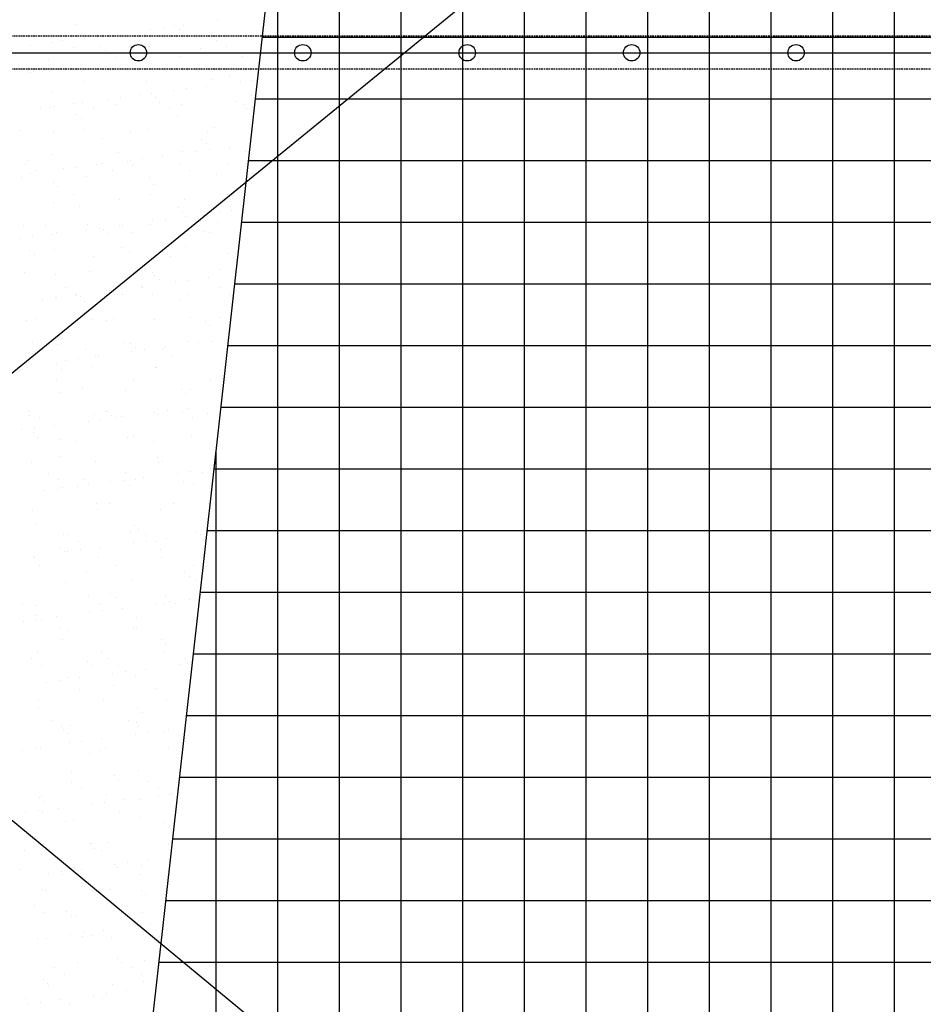
# Model space of a CAD drawing. Extents: x 569 to 39589, y 657 to 26678.
# Drawn here: x 23814 to 24913, y 16749 to 17946 of the extents above; entities that cross this region are included whole.
import ezdxf

# ---------------------------------------------------------------- set-up
doc = ezdxf.new("R2010")
doc.units = 0
doc.linetypes.add('DASHED', pattern=[3, 2, -1])
doc.layers.get('0').update_dxf_attribs({"linetype": 'CONTINUOUS'})
doc.layers.get('DEFPOINTS').update_dxf_attribs({"color": 4, "linetype": 'CONTINUOUS'})
for name, color, linetype in [('画層1-1', 82, 'CONTINUOUS'), ('画層1-2', 3, 'CONTINUOUS'), ('ﾈｯﾄ', 230, 'CONTINUOUS')]:
    doc.layers.add(name, color=color, linetype=linetype)

# ---------------------------------------------------------------- blocks, each defined once
blk = doc.blocks.new('*X33')
at = {"color": 0, "linetype": 'CONTINUOUS'}
for p, q in [((23882.2, 17940.8), (23882.2, 17940.8)), ((24002.3, 17939.8), (24002.3, 17939.8)), ((24013.3, 17939.5), (24013.3, 17939.5)), ((24054, 17944.8), (24054, 17944.8)), ((23889.1, 17928.7), (23889.1, 17928.7)), ((23908.2, 17925.6), (23908.2, 17925.6)), ((23932.5, 17928.8), (23932.5, 17928.8)), ((23965.9, 17928.3), (23965.9, 17928.3)), ((23973.3, 17934.2), (23973.3, 17934.2)), ((23988.9, 17936.2), (23988.9, 17936.2)), ((24007.8, 17934.7), (24007.8, 17934.7)), ((24046.9, 17931.2), (24046.9, 17931.2)), ((23827.4, 17915), (23827.4, 17915)), ((23851.8, 17918.2), (23851.8, 17918.2)), ((23866.1, 17921), (23866.1, 17921)), ((23892.5, 17923.6), (23892.5, 17923.6)), ((23912.1, 17913.4), (23912.1, 17913.4)), ((23959.6, 17921.2), (23959.6, 17921.2)), ((24053, 17921.4), (24053, 17921.4)), ((23878.8, 17913), (23878.8, 17913)), ((23917.6, 17908.4), (23917.6, 17908.4)), ((23972.2, 17913.1), (23972.2, 17913.1)), ((24008.2, 17901.5), (24008.2, 17901.5)), ((24033.9, 17910.8), (24033.9, 17910.8)), ((24065.6, 17913.3), (24065.6, 17913.3)), ((23848.7, 17897.6), (23848.7, 17897.6)), ((23929.7, 17900.5), (23929.7, 17900.5)), ((24085, 17901.2), (24085, 17901.2)), ((23821.9, 17887.1), (23821.9, 17887.1)), ((23827.4, 17882), (23827.4, 17882)), ((23830.9, 17883.8), (23830.9, 17883.8)), ((23924.3, 17884), (23924.3, 17884)), ((23943.7, 17884.5), (23943.7, 17884.5)), ((24017.7, 17884.1), (24017.7, 17884.1)), ((24063.8, 17883.4), (24063.8, 17883.4)), ((24069.3, 17878.4), (24069.3, 17878.4)), ((23891, 17870.9), (23891, 17870.9)), ((23967.8, 17870.5), (23967.8, 17870.5)), ((24048.8, 17873.4), (24048.8, 17873.4)), ((24081.7, 17870.8), (24081.7, 17870.8)), ((24097.3, 17872.8), (24097.3, 17872.8)), ((23853.5, 17858.1), (23853.5, 17858.1)), ((23960.2, 17854.8), (23960.2, 17854.8)), ((23973.6, 17857.1), (23973.6, 17857.1)), ((24001, 17860.2), (24001, 17860.2)), ((24016.6, 17862.2), (24016.6, 17862.2)), ((24041, 17865.4), (24041, 17865.4)), ((24095.4, 17854.4), (24095.4, 17854.4)), ((23879.5, 17844.2), (23879.5, 17844.2)), ((23890.4, 17845.9), (23890.4, 17845.9)), ((23920.2, 17849.5), (23920.2, 17849.5)), ((23931.6, 17842.7), (23931.6, 17842.7)), ((23935.8, 17851.6), (23935.8, 17851.6)), ((23979.1, 17852), (23979.1, 17852)), ((23983.8, 17846.1), (23983.8, 17846.1)), ((24010.1, 17843.7), (24010.1, 17843.7)), ((24077.2, 17846.2), (24077.2, 17846.2)), ((24086.9, 17843.4), (24086.9, 17843.4)), ((23839.4, 17838.9), (23839.4, 17838.9)), ((23850.6, 17839.8), (23850.6, 17839.8)), ((23855.1, 17840.9), (23855.1, 17840.9)), ((23883.4, 17830.8), (23883.4, 17830.8)), ((23903, 17837.8), (23903, 17837.8)), ((23996.4, 17838), (23996.4, 17838)), ((24089.9, 17838.2), (24089.9, 17838.2)), ((23888.9, 17825.7), (23888.9, 17825.7)), ((24005.2, 17828.1), (24005.2, 17828.1)), ((23814.4, 17812.1), (23814.4, 17812.1)), ((23855.1, 17808.7), (23855.1, 17808.7)), ((23892.9, 17813.1), (23892.9, 17813.1)), ((23948.6, 17808.8), (23948.6, 17808.8)), ((23969.7, 17812.7), (23969.7, 17812.7)), ((24042, 17809), (24042, 17809)), ((24050.7, 17815.6), (24050.7, 17815.6)), ((23915, 17801.8), (23915, 17801.8)), ((24035.1, 17800.7), (24035.1, 17800.7)), ((24040.6, 17795.7), (24040.6, 17795.7)), ((23852.5, 17782), (23852.5, 17782)), ((23933.5, 17784.9), (23933.5, 17784.9)), ((24012, 17785.9), (24012, 17785.9)), ((24028.6, 17786.1), (24028.6, 17786.1)), ((24044.2, 17788.2), (24044.2, 17788.2)), ((24068.6, 17791.4), (24068.6, 17791.4)), ((24088.7, 17785.6), (24088.7, 17785.6)), ((23821.2, 17770.6), (23821.2, 17770.6)), ((23824.8, 17775.5), (23824.8, 17775.5)), ((23907.1, 17770.1), (23907.1, 17770.1)), ((23914.6, 17770.8), (23914.6, 17770.8)), ((23944.9, 17774.4), (23944.9, 17774.4)), ((23947.9, 17775.5), (23947.9, 17775.5)), ((23963.5, 17777.5), (23963.5, 17777.5)), ((23987.9, 17780.8), (23987.9, 17780.8)), ((24008, 17771), (24008, 17771)), ((24066.7, 17771.8), (24066.7, 17771.8)), ((23826.4, 17759.5), (23826.4, 17759.5)), ((23833.8, 17762.6), (23833.8, 17762.6)), ((23867.1, 17764.9), (23867.1, 17764.9)), ((23882.7, 17766.9), (23882.7, 17766.9)), ((23927.2, 17762.7), (23927.2, 17762.7)), ((23950.4, 17769.4), (23950.4, 17769.4)), ((24020.7, 17762.9), (24020.7, 17762.9)), ((24052.6, 17757.8), (24052.6, 17757.8)), ((23816.3, 17754.3), (23816.3, 17754.3)), ((23854.7, 17748.1), (23854.7, 17748.1)), ((23894.8, 17755.3), (23894.8, 17755.3)), ((23971.5, 17754.9), (23971.5, 17754.9)), ((23860.2, 17743), (23860.2, 17743)), ((23976.5, 17745.4), (23976.5, 17745.4)), ((24066.2, 17733.9), (24066.2, 17733.9)), ((23854.3, 17724.2), (23854.3, 17724.2)), ((23879.4, 17733.5), (23879.4, 17733.5)), ((23935.4, 17727.1), (23935.4, 17727.1)), ((23972.8, 17733.7), (23972.8, 17733.7)), ((24013.9, 17728.1), (24013.9, 17728.1)), ((23886.3, 17719.1), (23886.3, 17719.1)), ((24006.4, 17718.1), (24006.4, 17718.1)), ((24011.9, 17713), (24011.9, 17713)), ((24056.3, 17712.1), (24056.3, 17712.1)), ((24071.9, 17714.1), (24071.9, 17714.1)), ((23975.5, 17701.5), (23975.5, 17701.5)), ((23991.1, 17703.5), (23991.1, 17703.5)), ((24015.5, 17706.7), (24015.5, 17706.7)), ((24054.5, 17700), (24054.5, 17700)), ((23818.2, 17696.5), (23818.2, 17696.5)), ((23845.4, 17695.5), (23845.4, 17695.5)), ((23858, 17687.4), (23858, 17687.4)), ((23894.8, 17690.8), (23894.8, 17690.8)), ((23896.7, 17697.5), (23896.7, 17697.5)), ((23910.4, 17692.9), (23910.4, 17692.9)), ((23916.2, 17691.7), (23916.2, 17691.7)), ((23921.7, 17686.7), (23921.7, 17686.7)), ((23934.8, 17696.1), (23934.8, 17696.1)), ((23938.8, 17695.7), (23938.8, 17695.7)), ((23951.5, 17687.6), (23951.5, 17687.6)), ((23973.4, 17697.1), (23973.4, 17697.1)), ((24032.2, 17695.8), (24032.2, 17695.8)), ((24038, 17689.1), (24038, 17689.1)), ((24044.9, 17687.8), (24044.9, 17687.8)), ((23814, 17680.2), (23814, 17680.2)), ((23829.6, 17682.3), (23829.6, 17682.3)), ((23854, 17685.5), (23854, 17685.5)), ((23826, 17665.4), (23826, 17665.4)), ((23856.2, 17666.4), (23856.2, 17666.4)), ((23937.3, 17669.3), (23937.3, 17669.3)), ((23947.8, 17662.8), (23947.8, 17662.8)), ((24015.8, 17670.3), (24015.8, 17670.3)), ((23831.5, 17660.3), (23831.5, 17660.3)), ((23903.6, 17658.4), (23903.6, 17658.4)), ((23997, 17658.6), (23997, 17658.6)), ((24067.9, 17661.7), (24067.9, 17661.7)), ((24073.4, 17656.7), (24073.4, 17656.7)), ((23820.1, 17638.6), (23820.1, 17638.6)), ((23898.6, 17639.6), (23898.6, 17639.6)), ((23975.3, 17639.3), (23975.3, 17639.3)), ((24056.4, 17642.2), (24056.4, 17642.2)), ((23857.6, 17636.4), (23857.6, 17636.4)), ((23977.7, 17635.4), (23977.7, 17635.4)), ((23983.2, 17630.3), (23983.2, 17630.3)), ((24003.2, 17627.4), (24003.2, 17627.4)), ((24018.8, 17629.5), (24018.8, 17629.5)), ((24043.2, 17632.7), (24043.2, 17632.7)), ((23869.6, 17620.4), (23869.6, 17620.4)), ((23922.4, 17616.8), (23922.4, 17616.8)), ((23938, 17618.9), (23938, 17618.9)), ((23962.4, 17622.1), (23962.4, 17622.1)), ((23963, 17620.5), (23963, 17620.5)), ((24056.5, 17620.7), (24056.5, 17620.7)), ((23841.7, 17606.2), (23841.7, 17606.2)), ((23857.3, 17608.2), (23857.3, 17608.2)), ((23858.1, 17608.6), (23858.1, 17608.6)), ((23881.7, 17611.4), (23881.7, 17611.4)), ((23882.3, 17612.3), (23882.3, 17612.3)), ((23887.5, 17609.1), (23887.5, 17609.1)), ((23893, 17604), (23893, 17604)), ((23939.1, 17611.5), (23939.1, 17611.5)), ((23975.7, 17612.5), (23975.7, 17612.5)), ((24009.3, 17606.4), (24009.3, 17606.4)), ((24017.7, 17612.5), (24017.7, 17612.5)), ((24069.1, 17612.6), (24069.1, 17612.6)), ((23821.9, 17580.8), (23821.9, 17580.8)), ((23834.4, 17583.1), (23834.4, 17583.1)), ((23900.5, 17581.8), (23900.5, 17581.8)), ((23919.1, 17580.1), (23919.1, 17580.1)), ((23927.8, 17583.3), (23927.8, 17583.3)), ((23977.2, 17581.5), (23977.2, 17581.5)), ((24021.2, 17583.5), (24021.2, 17583.5)), ((24039.2, 17579.1), (24039.2, 17579.1)), ((24058.2, 17584.4), (24058.2, 17584.4)), ((24044.7, 17574), (24044.7, 17574)), ((24019.6, 17554.7), (24019.6, 17554.7)), ((24046.5, 17555.4), (24046.5, 17555.4)), ((23828.9, 17553.8), (23828.9, 17553.8)), ((23860, 17550.8), (23860, 17550.8)), ((23893.8, 17545.2), (23893.8, 17545.2)), ((23941, 17553.7), (23941, 17553.7)), ((23949, 17552.7), (23949, 17552.7)), ((23950.1, 17542.8), (23950.1, 17542.8)), ((23954.5, 17547.7), (23954.5, 17547.7)), ((23965.7, 17544.8), (23965.7, 17544.8)), ((23987.3, 17545.4), (23987.3, 17545.4)), ((23990.1, 17548), (23990.1, 17548)), ((24030.8, 17553.4), (24030.8, 17553.4)), ((23869.3, 17532.1), (23869.3, 17532.1)), ((23884.9, 17534.2), (23884.9, 17534.2)), ((23906.5, 17537.2), (23906.5, 17537.2)), ((23909.3, 17537.4), (23909.3, 17537.4)), ((23999.9, 17537.4), (23999.9, 17537.4)), ((23823.8, 17523), (23823.8, 17523)), ((23828.6, 17526.8), (23828.6, 17526.8)), ((23858.8, 17526.4), (23858.8, 17526.4)), ((23864.3, 17521.3), (23864.3, 17521.3)), ((23902.4, 17524), (23902.4, 17524)), ((23979.1, 17523.7), (23979.1, 17523.7)), ((23980.6, 17523.7), (23980.6, 17523.7)), ((24060.1, 17526.6), (24060.1, 17526.6)), ((23858.6, 17508), (23858.6, 17508)), ((23952, 17508.2), (23952, 17508.2)), ((24045.5, 17508.3), (24045.5, 17508.3)), ((23890.4, 17497.4), (23890.4, 17497.4)), ((23942.9, 17495.9), (23942.9, 17495.9)), ((24010.5, 17496.4), (24010.5, 17496.4)), ((24021.5, 17496.9), (24021.5, 17496.9)), ((23861.9, 17493), (23861.9, 17493)), ((24016, 17491.3), (24016, 17491.3)), ((23993.4, 17470.8), (23993.4, 17470.8)), ((24017.8, 17474), (24017.8, 17474)), ((24058.5, 17479.4), (24058.5, 17479.4)), ((23824.7, 17470), (23824.7, 17470)), ((23825.7, 17465.2), (23825.7, 17465.2)), ((23837.3, 17461.9), (23837.3, 17461.9)), ((23904.3, 17466.2), (23904.3, 17466.2)), ((23912.6, 17460.2), (23912.6, 17460.2)), ((23918.1, 17470.1), (23918.1, 17470.1)), ((23920.3, 17470.1), (23920.3, 17470.1)), ((23925.8, 17465), (23925.8, 17465)), ((23930.7, 17462.1), (23930.7, 17462.1)), ((23937, 17463.4), (23937, 17463.4)), ((23977.7, 17468.7), (23977.7, 17468.7)), ((23981, 17465.9), (23981, 17465.9)), ((24011.5, 17470.3), (24011.5, 17470.3)), ((24024.2, 17462.2), (24024.2, 17462.2)), ((24042.1, 17467.4), (24042.1, 17467.4)), ((23816.2, 17447.5), (23816.2, 17447.5)), ((23831.9, 17449.5), (23831.9, 17449.5)), ((23856.2, 17452.7), (23856.2, 17452.7)), ((23897, 17458.1), (23897, 17458.1)), ((23830.1, 17443.7), (23830.1, 17443.7)), ((23835.6, 17438.7), (23835.6, 17438.7)), ((23863.8, 17435.2), (23863.8, 17435.2)), ((23944.8, 17438.1), (23944.8, 17438.1)), ((23951.9, 17441.1), (23951.9, 17441.1)), ((24023.3, 17439.1), (24023.3, 17439.1)), ((23882.8, 17432.9), (23882.8, 17432.9)), ((23976.3, 17433), (23976.3, 17433)), ((23861.7, 17414.7), (23861.7, 17414.7)), ((23981.8, 17413.7), (23981.8, 17413.7)), ((23827.6, 17407.4), (23827.6, 17407.4)), ((23906.1, 17408.4), (23906.1, 17408.4)), ((23982.9, 17408.1), (23982.9, 17408.1)), ((23987.3, 17408.6), (23987.3, 17408.6)), ((24045.4, 17400), (24045.4, 17400)), ((23848.9, 17394.8), (23848.9, 17394.8)), ((23861.5, 17386.8), (23861.5, 17386.8)), ((23891.6, 17387.4), (23891.6, 17387.4)), ((23942.3, 17395), (23942.3, 17395)), ((23955, 17386.9), (23955, 17386.9)), ((23964.7, 17389.3), (23964.7, 17389.3)), ((24005.4, 17394.7), (24005.4, 17394.7)), ((24021, 17396.8), (24021, 17396.8)), ((24035.7, 17395.2), (24035.7, 17395.2)), ((24048.4, 17387.1), (24048.4, 17387.1)), ((23859.5, 17375.5), (23859.5, 17375.5)), ((23865.7, 17377.4), (23865.7, 17377.4)), ((23883.9, 17378.7), (23883.9, 17378.7)), ((23897.1, 17382.3), (23897.1, 17382.3)), ((23924.7, 17384.1), (23924.7, 17384.1)), ((23940.3, 17386.1), (23940.3, 17386.1)), ((23946.7, 17380.3), (23946.7, 17380.3)), ((24013.4, 17384.7), (24013.4, 17384.7)), ((24025.2, 17381.3), (24025.2, 17381.3)), ((23843.9, 17373.4), (23843.9, 17373.4)), ((23907.1, 17357.8), (23907.1, 17357.8)), ((23908, 17350.6), (23908, 17350.6)), ((23923.2, 17358.4), (23923.2, 17358.4)), ((24000.5, 17357.9), (24000.5, 17357.9)), ((24043.3, 17357.4), (24043.3, 17357.4)), ((23829.5, 17349.6), (23829.5, 17349.6)), ((23984.8, 17350.3), (23984.8, 17350.3)), ((23833, 17332.1), (23833, 17332.1)), ((23953.1, 17331), (23953.1, 17331)), ((23867.6, 17319.6), (23867.6, 17319.6)), ((23873.1, 17319.7), (23873.1, 17319.7)), ((23948.6, 17322.5), (23948.6, 17322.5)), ((23958.6, 17326), (23958.6, 17326)), ((23966.5, 17319.9), (23966.5, 17319.9)), ((23992.3, 17315.3), (23992.3, 17315.3)), ((24027.1, 17323.5), (24027.1, 17323.5)), ((24033.1, 17320.7), (24033.1, 17320.7)), ((23862.9, 17304.7), (23862.9, 17304.7)), ((23885.8, 17311.6), (23885.8, 17311.6)), ((23911.6, 17304.7), (23911.6, 17304.7)), ((23952.3, 17310), (23952.3, 17310)), ((23967.9, 17312.1), (23967.9, 17312.1)), ((23979.2, 17311.8), (23979.2, 17311.8)), ((23830.8, 17294), (23830.8, 17294)), ((23831.4, 17291.8), (23831.4, 17291.8)), ((23868.4, 17299.6), (23868.4, 17299.6)), ((23871.6, 17299.4), (23871.6, 17299.4)), ((23887.2, 17301.5), (23887.2, 17301.5)), ((23909.9, 17292.8), (23909.9, 17292.8)), ((23984.7, 17302), (23984.7, 17302)), ((23986.7, 17292.5), (23986.7, 17292.5)), ((23837.9, 17282.5), (23837.9, 17282.5)), ((23931.3, 17282.6), (23931.3, 17282.6)), ((24024.7, 17282.8), (24024.7, 17282.8)), ((23894.5, 17275.7), (23894.5, 17275.7)), ((24014.6, 17274.7), (24014.6, 17274.7)), ((24020.1, 17269.6), (24020.1, 17269.6)), ((23869.5, 17261.8), (23869.5, 17261.8)), ((23950.5, 17264.7), (23950.5, 17264.7)), ((24029, 17265.7), (24029, 17265.7)), ((23897.3, 17244.6), (23897.3, 17244.6)), ((23924.4, 17248.4), (23924.4, 17248.4)), ((23929.9, 17243.3), (23929.9, 17243.3)), ((23990.8, 17244.8), (23990.8, 17244.8)), ((23816.6, 17236.4), (23816.6, 17236.4)), ((23833.3, 17234), (23833.3, 17234)), ((23910, 17236.5), (23910, 17236.5)), ((23911.8, 17235), (23911.8, 17235)), ((23980, 17236), (23980, 17236)), ((23988.6, 17234.6), (23988.6, 17234.6)), ((23995.6, 17238.1), (23995.6, 17238.1)), ((24003.4, 17236.7), (24003.4, 17236.7)), ((24020, 17241.3), (24020, 17241.3)), ((23834.2, 17222), (23834.2, 17222)), ((23858.5, 17220), (23858.5, 17220)), ((23899.2, 17225.4), (23899.2, 17225.4)), ((23914.8, 17227.4), (23914.8, 17227.4)), ((23939.2, 17230.6), (23939.2, 17230.6)), ((23956, 17219.4), (23956, 17219.4)), ((23818.5, 17214.7), (23818.5, 17214.7)), ((23834.1, 17216.8), (23834.1, 17216.8)), ((23839.7, 17217), (23839.7, 17217)), ((23862.1, 17207.3), (23862.1, 17207.3)), ((23955.5, 17207.5), (23955.5, 17207.5)), ((23871.3, 17204), (23871.3, 17204)), ((23952.4, 17206.9), (23952.4, 17206.9)), ((23865.8, 17193), (23865.8, 17193)), ((23985.9, 17192), (23985.9, 17192)), ((23991.4, 17186.9), (23991.4, 17186.9)), ((23835.2, 17176.2), (23835.2, 17176.2)), ((23913.7, 17177.2), (23913.7, 17177.2)), ((23990.4, 17176.8), (23990.4, 17176.8)), ((23828.1, 17169.3), (23828.1, 17169.3)), ((23840.8, 17161.2), (23840.8, 17161.2)), ((23895.7, 17165.7), (23895.7, 17165.7)), ((23901.2, 17160.6), (23901.2, 17160.6)), ((23921.6, 17169.5), (23921.6, 17169.5)), ((23934.2, 17161.4), (23934.2, 17161.4)), ((24007.6, 17162), (24007.6, 17162)), ((24015, 17169.6), (24015, 17169.6)), ((24017.5, 17163), (24017.5, 17163)), ((24023.2, 17164), (24023.2, 17164)), ((23926.9, 17151.3), (23926.9, 17151.3)), ((23942.5, 17153.4), (23942.5, 17153.4)), ((23954.3, 17149.1), (23954.3, 17149.1)), ((23966.9, 17156.6), (23966.9, 17156.6)), ((23846.1, 17140.7), (23846.1, 17140.7)), ((23861.7, 17142.8), (23861.7, 17142.8)), ((23873.2, 17146.2), (23873.2, 17146.2)), ((23886.1, 17146), (23886.1, 17146)), ((23927.3, 17136.7), (23927.3, 17136.7)), ((23886.3, 17132.2), (23886.3, 17132.2)), ((23979.8, 17132.4), (23979.8, 17132.4)), ((23837.1, 17118.4), (23837.1, 17118.4)), ((23915.6, 17119.4), (23915.6, 17119.4)), ((23992.3, 17119), (23992.3, 17119)), ((23837.1, 17110.4), (23837.1, 17110.4)), ((23957.2, 17109.3), (23957.2, 17109.3)), ((23962.7, 17104.3), (23962.7, 17104.3)), ((23852.4, 17094.2), (23852.4, 17094.2)), ((23875.1, 17088.4), (23875.1, 17088.4)), ((23945.8, 17094.3), (23945.8, 17094.3)), ((23956.2, 17091.3), (23956.2, 17091.3)), ((23865, 17086.1), (23865, 17086.1)), ((23867, 17083), (23867, 17083)), ((23872.5, 17077.9), (23872.5, 17077.9)), ((23954.5, 17077.3), (23954.5, 17077.3)), ((23958.4, 17086.3), (23958.4, 17086.3)), ((23970.2, 17079.4), (23970.2, 17079.4)), ((23988.8, 17080.4), (23988.8, 17080.4)), ((23994.5, 17082.6), (23994.5, 17082.6)), ((23873.8, 17066.7), (23873.8, 17066.7)), ((23889.4, 17068.7), (23889.4, 17068.7)), ((23913.8, 17071.9), (23913.8, 17071.9)), ((23817.1, 17056.9), (23817.1, 17056.9)), ((23833, 17061.3), (23833, 17061.3)), ((23839, 17060.6), (23839, 17060.6)), ((23898.6, 17054), (23898.6, 17054)), ((23910.6, 17057.1), (23910.6, 17057.1)), ((23917.5, 17061.6), (23917.5, 17061.6)), ((23994.2, 17061.2), (23994.2, 17061.2)), ((24004, 17057.3), (24004, 17057.3)), ((23877, 17030.6), (23877, 17030.6)), ((23958, 17033.5), (23958, 17033.5)), ((23876.6, 17019), (23876.6, 17019)), ((23928.5, 17026.7), (23928.5, 17026.7)), ((23934, 17021.6), (23934, 17021.6)), ((23970, 17019.2), (23970, 17019.2)), ((23889.3, 17011), (23889.3, 17011)), ((23919.4, 17003.8), (23919.4, 17003.8)), ((23982.7, 17011.2), (23982.7, 17011.2)), ((23996.1, 17003.4), (23996.1, 17003.4)), ((23997.8, 17005.3), (23997.8, 17005.3)), ((23838.3, 17000.3), (23838.3, 17000.3)), ((23840.8, 17002.8), (23840.8, 17002.8)), ((23843.8, 16995.3), (23843.8, 16995.3)), ((23901.4, 16992.6), (23901.4, 16992.6)), ((23917.1, 16994.7), (23917.1, 16994.7)), ((23941.5, 16997.9), (23941.5, 16997.9)), ((23960.1, 16997.7), (23960.1, 16997.7)), ((23982.2, 17003.3), (23982.2, 17003.3)), ((23820.7, 16982), (23820.7, 16982)), ((23836.3, 16984.1), (23836.3, 16984.1)), ((23841.4, 16981.8), (23841.4, 16981.8)), ((23860.7, 16987.3), (23860.7, 16987.3)), ((23934.8, 16982), (23934.8, 16982)), ((23869.9, 16971.4), (23869.9, 16971.4)), ((23878.9, 16972.8), (23878.9, 16972.8)), ((23959.9, 16975.7), (23959.9, 16975.7)), ((23990, 16970.3), (23990, 16970.3)), ((23995.5, 16965.3), (23995.5, 16965.3)), ((23842.7, 16945), (23842.7, 16945)), ((23899.8, 16944), (23899.8, 16944)), ((23900.8, 16943.9), (23900.8, 16943.9)), ((23921.3, 16946), (23921.3, 16946)), ((23994.3, 16944.1), (23994.3, 16944.1)), ((23998, 16945.6), (23998, 16945.6)), ((23820.1, 16935.7), (23820.1, 16935.7)), ((23905.3, 16938.9), (23905.3, 16938.9)), ((23913.5, 16935.9), (23913.5, 16935.9)), ((23944.7, 16920.7), (23944.7, 16920.7)), ((23969.1, 16923.9), (23969.1, 16923.9)), ((23815.1, 16912.6), (23815.1, 16912.6)), ((23848.4, 16908), (23848.4, 16908)), ((23864, 16910), (23864, 16910)), ((23880.8, 16914.9), (23880.8, 16914.9)), ((23888.4, 16913.2), (23888.4, 16913.2)), ((23929.1, 16918.6), (23929.1, 16918.6)), ((23931.4, 16915), (23931.4, 16915)), ((23961.8, 16917.9), (23961.8, 16917.9)), ((23865.6, 16906.7), (23865.6, 16906.7)), ((23959, 16906.8), (23959, 16906.8)), ((23841.2, 16888.7), (23841.2, 16888.7)), ((23844.6, 16887.2), (23844.6, 16887.2)), ((23923.1, 16888.2), (23923.1, 16888.2)), ((23961.3, 16887.6), (23961.3, 16887.6)), ((23966.8, 16882.6), (23966.8, 16882.6)), ((23831.6, 16868.6), (23831.6, 16868.6)), ((23844.3, 16860.6), (23844.3, 16860.6)), ((23871.1, 16861.3), (23871.1, 16861.3)), ((23925.1, 16868.8), (23925.1, 16868.8)), ((23937.7, 16860.7), (23937.7, 16860.7)), ((23963.7, 16860.1), (23963.7, 16860.1)), ((23876.6, 16856.2), (23876.6, 16856.2)), ((23882.7, 16857.1), (23882.7, 16857.1)), ((23891.6, 16836), (23891.6, 16836)), ((23916, 16839.2), (23916, 16839.2)), ((23956.8, 16844.6), (23956.8, 16844.6)), ((23972.4, 16846.6), (23972.4, 16846.6)), ((23835.3, 16828.6), (23835.3, 16828.6)), ((23846.5, 16829.4), (23846.5, 16829.4)), ((23876, 16833.9), (23876, 16833.9)), ((23889.8, 16831.6), (23889.8, 16831.6)), ((23902.7, 16832.3), (23902.7, 16832.3)), ((23925, 16830.4), (23925, 16830.4)), ((23983.3, 16831.7), (23983.3, 16831.7)), ((23932.6, 16805), (23932.6, 16805)), ((23938.1, 16799.9), (23938.1, 16799.9)), ((23965.6, 16802.3), (23965.6, 16802.3)), ((23855.9, 16793.5), (23855.9, 16793.5)), ((23884.6, 16799.3), (23884.6, 16799.3)), ((23949.3, 16793.7), (23949.3, 16793.7)), ((23842.4, 16778.6), (23842.4, 16778.6)), ((23868.5, 16785.4), (23868.5, 16785.4)), ((23961.9, 16785.6), (23961.9, 16785.6)), ((23964.2, 16776), (23964.2, 16776)), ((23847.9, 16773.6), (23847.9, 16773.6)), ((23848.4, 16771.6), (23848.4, 16771.6)), ((23926.9, 16772.6), (23926.9, 16772.6)), ((23943.7, 16765.2), (23943.7, 16765.2)), ((23820.6, 16756.3), (23820.6, 16756.3)), ((23862.9, 16754.5), (23862.9, 16754.5)), ((23903.7, 16759.9), (23903.7, 16759.9)), ((23914.1, 16756.4), (23914.1, 16756.4)), ((23919.3, 16762), (23919.3, 16762)), ((23822.9, 16749.3), (23822.9, 16749.3)), ((23838.5, 16751.3), (23838.5, 16751.3)), ((23874, 16749.7), (23874, 16749.7))]:
    blk.add_line(p, q, dxfattribs=at)
blk = doc.blocks.new('*X79')
at = {"color": 0, "linetype": 'CONTINUOUS'}
for p, q in [((24277.7, 15321), (24277.7, 19108.9)), ((24352.7, 15321), (24352.7, 19108.9)), ((24427.7, 15321), (24427.7, 19108.9)), ((24502.7, 15321), (24502.7, 19108.9)), ((24577.7, 15321), (24577.7, 19108.9)), ((24652.7, 15321), (24652.7, 19108.9)), ((24727.7, 15321), (24727.7, 19108.9)), ((24802.7, 15321), (24802.7, 19108.9)), ((24877.7, 15321), (24877.7, 19108.9)), ((24202.7, 15321), (24202.7, 18763.8)), ((24127.7, 15321), (24127.7, 18092.2)), ((24109, 17925), (25849.9, 17925)), ((24100.6, 17850), (25849.9, 17850)), ((24092.2, 17775), (25849.9, 17775)), ((24083.9, 17700), (25849.9, 17700)), ((24075.5, 17625), (25849.9, 17625)), ((24067.1, 17550), (25849.9, 17550)), ((24058.7, 17475), (25849.9, 17475)), ((24052.7, 15321), (24052.7, 17420.5)), ((24050.4, 17400), (25849.9, 17400)), ((24042, 17325), (25849.9, 17325)), ((24033.6, 17250), (25849.9, 17250)), ((24025.2, 17175), (25849.9, 17175)), ((24016.9, 17100), (25849.9, 17100)), ((24008.5, 17025), (25849.9, 17025)), ((24000.1, 16950), (25849.9, 16950)), ((23991.8, 16875), (25849.9, 16875)), ((23983.4, 16800), (25849.9, 16800))]:
    blk.add_line(p, q, dxfattribs=at)

msp = doc.modelspace()

# ---------------------------------------------------------------- linework, layer by layer
at = {"layer": 'DEFPOINTS'}
msp.add_line((23813.769, 15281.023), (24253.946, 19223.173), dxfattribs=at)
at = {"layer": '画層1-1', "linetype": 'CONTINUOUS'}
for p, q in [((25824.949, 15301.023), (21091.249, 19216.023)), ((25824.949, 19166.023), (21091.249, 15301.023)), ((18803.399, 17906.023), (25958.099, 17906.023))]:
    msp.add_line(p, q, dxfattribs=at)
at = {"layer": '画層1-2', "linetype": 'DASHED'}
for p, q in [((25983.099, 17926.023), (18692.761, 17926.023)), ((25983.099, 17886.023), (18699.269, 17886.023))]:
    msp.add_line(p, q, dxfattribs=at)
at = {"layer": '画層1-2'}
for centre in [(23958.099, 17906.023), (24158.099, 17906.023), (24358.099, 17906.023), (24558.099, 17906.023), (24758.099, 17906.023)]:
    msp.add_circle(centre, 10, dxfattribs=at)

# ---------------------------------------------------------------- block references
at = {"layer": 'ﾈｯﾄ', "linetype": 'CONTINUOUS'}
msp.add_blockref('*X79', (0, 0), dxfattribs=at)
at = {"layer": 'ﾈｯﾄ', "color": 5, "linetype": 'CONTINUOUS'}
msp.add_blockref('*X33', (0, 0), dxfattribs=at)

doc.saveas('drawing.dxf')
